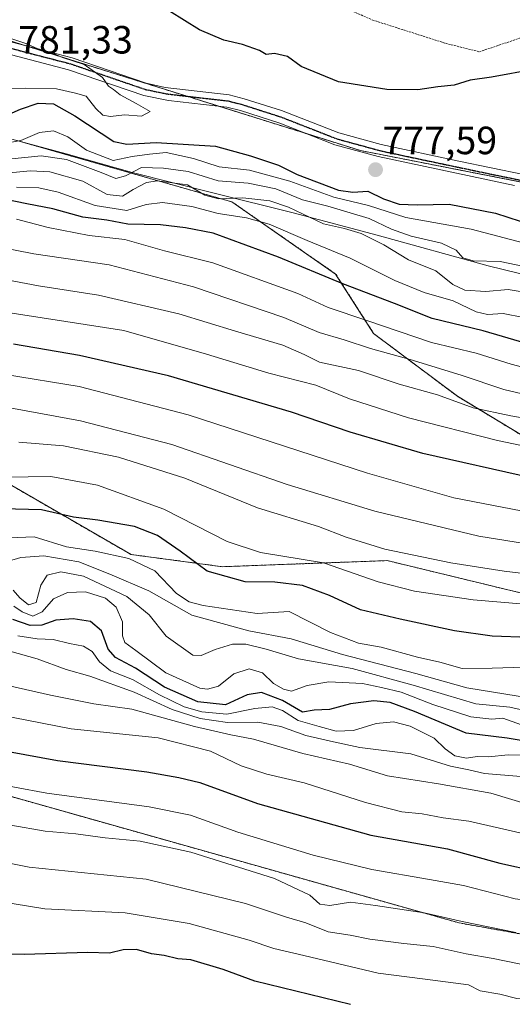
# Model space of a CAD drawing. Units: metres. Extents: x 590090 to 593521, y 4752156 to 4754516.
# Drawn here: x 590877 to 591002, y 4754059 to 4754310 of the extents above; entities that cross this region are included whole.
import ezdxf
from ezdxf.enums import TextEntityAlignment as Align

# ---------------------------------------------------------------- set-up
doc = ezdxf.new("R2010")
doc.units = ezdxf.units.M
doc.header["$MEASUREMENT"] = 0
for name, pattern in [('TRAZO_Y_PUNTO', [1, 0.5, -0.25, 0, -0.25]), ('TRAZOS', [0.75, 0.5, -0.25]), ('TRAZOS2', [0.375, 0.25, -0.125])]:
    doc.linetypes.add(name, pattern=pattern)
for name, color, linetype, lineweight in [('Alambrada', 19, 'TRAZOS', 0), ('Arbolado forestal', 92, 'TRAZOS', 0), ('Arbolado forestal CxS', 92, 'Continuous', 0), ('Carátula', 7, 'Continuous', 5), ('Comarca', 2, 'Continuous', 13), ('Comarca CxS', 133, 'Continuous', 0), ('Curva de nivel maestra', 36, 'Continuous', 30), ('Curva de nivel normal', 36, 'Continuous', 0), ('Entidad de ámbito territorial', 19, 'Continuous', 0), ('Entidad de ámbito territorial CxS', 92, 'Continuous', 0), ('Municipio', 9, 'Continuous', 13), ('Municipio CxS', 142, 'Continuous', 0), ('Pastizal CxS', 92, 'Continuous', 0), ('Pista no pavimentada', 254, 'Continuous', 13), ('Pista no pavimentada Cxs', 254, 'Continuous', 0), ('Pista pavimentada eje', 135, 'TRAZO_Y_PUNTO', 0), ('Punto de cota en terreno', 7, 'Continuous', 0), ('Ruta', 19, 'TRAZOS2', 30), ('Rótulo de punto de cota en terreno', 19, 'Continuous', 0)]:
    doc.layers.add(name, color=color, linetype=linetype, lineweight=lineweight)
doc.styles.add('Arial', font='txt', dxfattribs={"height": 0.2})

# ---------------------------------------------------------------- blocks, each defined once
blk = doc.blocks.new('*U154')
at = {"layer": 'Arbolado forestal CxS', "color": 92, "linetype": 'Continuous', "lineweight": 0}
blk.add_polyline3d([(590499.54, 4754265.2, 713.01), (590564.75, 4754263.69, 713.72), (590581.57, 4754258.6, 709.77), (590594.99, 4754236.37, 697.01), (590595.94, 4754234.81, 696.01), (590596.5, 4754226.74, 692.01), (590698.78, 4754192.93, 677.68), (590743.03, 4754174.84, 671.94), (590762.59, 4754158.08, 662.14), (590780.75, 4754163.67, 665.55), (590797.51, 4754160.87, 666.03), (590814.27, 4754123.16, 646.87), (590825.45, 4754117.57, 644.16), (590839.43, 4754122.95, 647), (590843.61, 4754124.56, 647.88), (590867.76, 4754114.04, 643.74), (590988.89, 4754079.86, 639.23), (591082.48, 4754063.09, 638.83), (591103.44, 4754047.73, 629.9)], dxfattribs=at)
blk = doc.blocks.new('*U156')
at = {"layer": 'Pastizal CxS', "color": 92, "linetype": 'Continuous', "lineweight": 0}
for points in [[(591103.44, 4754047.73, 629.9), (591082.48, 4754063.09, 638.83), (590988.89, 4754079.86, 639.23), (590867.76, 4754114.04, 643.74), (590843.61, 4754124.56, 647.88), (590839.43, 4754122.95, 647), (590825.45, 4754117.57, 644.16), (590814.27, 4754123.16, 646.87), (590797.51, 4754160.87, 666.03), (590780.75, 4754163.67, 665.55), (590762.59, 4754158.08, 662.14), (590743.03, 4754174.84, 671.94), (590698.78, 4754192.93, 677.68), (590596.5, 4754226.74, 692.01), (590595.94, 4754234.81, 696.01), (590594.99, 4754236.37, 697.01), (590581.57, 4754258.6, 709.77), (590564.75, 4754263.69, 713.72), (590499.54, 4754265.2, 713.01)], [(590484.36, 4754297.67, 749.63), (590520.29, 4754341.74, 764.87), (590515.17, 4754365.99, 769.89), (590550.77, 4754383.28, 768.21), (590566.6, 4754367.55, 769.87), (590609.78, 4754345.08, 770.06), (590686.89, 4754338.39, 771.57), (590688.23, 4754338.14, 771.71), (590690.22, 4754338.01, 771.92), (590707.73, 4754330.53, 772.98), (590773.44, 4754332.55, 776.05), (590805.35, 4754324.87, 777.39), (590809.7, 4754323.83, 777.36), (590809.7, 4754323.83, 777.36), (590819.29, 4754321.52, 777.81), (590861.92, 4754308.17, 779.6), (590963.8, 4754276.27, 777.57), (591068.33, 4754255.75, 782.72), (591205.39, 4754226.88, 772.5), (591221.32, 4754233.88, 770.86), (591275.24, 4754217.1, 765.39), (591303.18, 4754191.96, 762.98), (591338.1, 4754183.58, 760.79), (591353.12, 4754179.7, 759.29)], [(590832.91, 4754215.51, 710.31), (590905.46, 4754173.56, 695.62), (590928.73, 4754170.46, 701.42), (590970.6, 4754172.01, 708.12), (591017.67, 4754160.6, 705.11), (591052.06, 4754152.01, 703.53), (591064.83, 4754145.14, 699.83), (591082.16, 4754125.59, 687.54), (591104.45, 4754120.07, 684.56), (591122.97, 4754109.43, 679.18), (591135.77, 4754098.74, 671.07), (591161.26, 4754091.34, 663.93), (591200.04, 4754089.15, 668.58), (591215.2, 4754084.03, 668.67), (591240.79, 4754079.35, 671), (591260.65, 4754061.73, 661.95), (591287.46, 4754047.99, 654.19)], [(591176.01, 4754184.69, 742.36), (591157.51, 4754181.84, 734.8), (591138.87, 4754183.17, 732.57), (591123.82, 4754193.85, 738.25), (591081.9, 4754200.99, 738.97), (591075.63, 4754198.48, 735.93), (591062.31, 4754197.82, 733.95), (591051.66, 4754201.14, 735.21), (591039.68, 4754200.48, 733.96), (591033.02, 4754196.48, 730.8), (591023.04, 4754193.82, 727.31), (591010.39, 4754200.48, 729.99), (590988.42, 4754213.79, 735.74), (590967.12, 4754229.77, 743), (590957.47, 4754244.88, 750.53), (590931.12, 4754263.21, 758.72), (590876.07, 4754278.94, 769.88)]]:
    blk.add_polyline3d(points, dxfattribs=at)
blk = doc.blocks.new('*U157')
at = {"layer": 'Arbolado forestal CxS', "color": 92, "linetype": 'Continuous', "lineweight": 0}
blk.add_polyline3d([(591205.39, 4754226.88, 772.5), (591068.33, 4754255.75, 782.72), (590963.8, 4754276.27, 777.57), (590861.92, 4754308.17, 779.6)], dxfattribs=at)
blk = doc.blocks.new('*U176')
at = {"layer": 'Curva de nivel normal', "color": 36, "linetype": 'Continuous', "lineweight": 0}
blk.add_polyline3d([(591011.5, 4754245.5, 765), (590999.28, 4754248.1, 765), (590992.41, 4754248.23, 765), (590989.84, 4754248.99, 765), (590988.07, 4754250.94, 765), (590984.4, 4754252.77, 765), (590976.63, 4754254.53, 765), (590971.63, 4754256.32, 765), (590966, 4754258.98, 765), (590955.46, 4754262.12, 765), (590949.08, 4754263.75, 765), (590942.24, 4754266.52, 765), (590935.25, 4754267.98, 765), (590927.6, 4754268.58, 765), (590919.96, 4754270.96, 765), (590913.67, 4754271.84, 765), (590908.14, 4754271.98, 765), (590904.01, 4754269.82, 765), (590901.6, 4754269.14, 765), (590897.84, 4754270.73, 765), (590889.02, 4754273.98, 765), (590882.65, 4754274.95, 765), (590874.3, 4754274.11, 765)], dxfattribs=at)
blk = doc.blocks.new('*U182')
at = {"layer": 'Curva de nivel normal', "color": 36, "linetype": 'Continuous', "lineweight": 0}
blk.add_polyline3d([(591008.48, 4754239.73, 760), (591001.34, 4754240.94, 760), (590995.63, 4754240.46, 760), (590990.3, 4754240.75, 760), (590987.3, 4754242.2, 760), (590982.96, 4754245.72, 760), (590975.98, 4754248.5, 760), (590969.69, 4754252.29, 760), (590964, 4754255.2, 760), (590959.72, 4754256.43, 760), (590954.37, 4754257.68, 760), (590945.51, 4754261.86, 760), (590940.7, 4754263.5, 760), (590933.92, 4754264.24, 760), (590927.66, 4754263.98, 760), (590924.18, 4754264.96, 760), (590919.8, 4754267.55, 760), (590912.18, 4754268.6, 760), (590909.35, 4754268.17, 760), (590905.96, 4754266.34, 760), (590903.3, 4754264.71, 760), (590899.35, 4754265.14, 760), (590893.18, 4754268.48, 760), (590884.83, 4754270.9, 760), (590879.89, 4754271.11, 760), (590873.64, 4754270.49, 760)], dxfattribs=at)
blk = doc.blocks.new('*U193')
at = {"layer": 'Curva de nivel normal', "color": 36, "linetype": 'Continuous', "lineweight": 0}
blk.add_polyline3d([(591005.5, 4754160.96, 705), (590992.43, 4754162.01, 705), (590977.5, 4754164.24, 705), (590968.24, 4754166.62, 705), (590954.39, 4754171.41, 705), (590938.38, 4754174.1, 705), (590929.86, 4754176.89, 705), (590913.77, 4754185.09, 705), (590896.96, 4754191.19, 705), (590885.05, 4754193.37, 705), (590873.53, 4754193.25, 705)], dxfattribs=at)
blk = doc.blocks.new('*U195')
at = {"layer": 'Curva de nivel maestra', "color": 36, "linetype": 'Continuous', "lineweight": 30}
blk.add_polyline3d([(591006.63, 4754152.43, 700), (590997.26, 4754152.8, 700), (590987.65, 4754154.14, 700), (590973.88, 4754157.12, 700), (590963.81, 4754159.48, 700), (590955.88, 4754163.12, 700), (590949.02, 4754165.68, 700), (590942.01, 4754166.5, 700), (590934.47, 4754166.63, 700), (590924.83, 4754169.32, 700), (590917.93, 4754174.42, 700), (590912.21, 4754178.4, 700), (590906.36, 4754180.67, 700), (590897.04, 4754182.25, 700), (590890.82, 4754183.06, 700), (590882.66, 4754184.9, 700), (590872.76, 4754185.16, 700)], dxfattribs=at)
blk = doc.blocks.new('*U197')
at = {"layer": 'Curva de nivel maestra', "color": 36, "linetype": 'Continuous', "lineweight": 30}
blk.add_polyline3d([(591007.48, 4754192.96, 725), (590979.62, 4754199.21, 725), (590961.13, 4754204.68, 725), (590946.22, 4754209.78, 725), (590914.95, 4754219.01, 725), (590892.36, 4754224.16, 725), (590875.54, 4754227.02, 725)], dxfattribs=at)
blk = doc.blocks.new('5PATER')
at = {"layer": 'Carátula', "linetype": 'Continuous', "lineweight": 5}
h = blk.add_hatch(color=250, dxfattribs=at)
edge = h.paths.add_edge_path()
edge.add_ellipse((0, 0.01), major_axis=(-1.33, -1.34), ratio=0.999422, start_angle=0, end_angle=360)
blk = doc.blocks.new('*U210')
at = {"layer": 'Alambrada', "color": 19, "linetype": 'TRAZOS', "lineweight": 0}
blk.add_polyline3d([(590929.53, 4754481.41, 748.98), (590926.5, 4754475.86, 748.54), (590921.82, 4754464.99, 750.78), (590918.14, 4754457.86, 755.9), (590912.98, 4754447.63, 754.88), (590910.89, 4754441.3, 750.93), (590909.42, 4754432.18, 748.14), (590908.46, 4754424.18, 759.48), (590922.69, 4754422.35, 759.27), (590930.21, 4754421.87, 752.11), (590941.5, 4754420.02, 755.19), (590956.89, 4754417.14, 753.9), (590957.42, 4754417.47, 753.72), (590959.78, 4754410.58, 754.04), (590961.89, 4754401.46, 755.89), (590963.78, 4754393.63, 756.51), (590968.53, 4754370.34, 763.13), (590973.66, 4754356.5, 766.34), (590975.78, 4754349.86, 765.85), (590978.94, 4754343.07, 766.32), (590983.53, 4754339.38, 762.75), (590989.01, 4754334.18, 776.1), (590991.66, 4754329.94, 778.91), (590988.85, 4754328.1, 780.48), (590981.17, 4754328.18, 774.16), (590971.66, 4754330.42, 778.27), (590961.37, 4754334.18, 776.21), (590950.33, 4754337.86, 779.19), (590939.82, 4754340.82, 770.78), (590945.94, 4754354.83, 774.78), (590926.3, 4754360.82, 776.53), (590913.14, 4754364.03, 778.5), (590908.3, 4754365.39, 777.44), (590896.18, 4754346.98, 783.71), (590891.73, 4754339.47, 785.88), (590905.78, 4754333.71, 781.08), (590913.14, 4754330.82, 782.97), (590933.42, 4754324.59, 782.36), (590947.42, 4754317.94, 781.85), (590966.89, 4754309.46, 775.29), (590985.42, 4754303.55, 781.64), (590994.01, 4754301.39, 783.06), (591004.69, 4754304.99, 783.41), (591022.89, 4754313.15, 780.22), (591032.17, 4754318.1, 780.27), (591050.57, 4754327.79, 776.89), (591062.14, 4754333.55, 773.53), (591072.17, 4754337.95, 769.99), (591074.17, 4754337.71, 767), (591079.5, 4754335.94, 772.93), (591086.05, 4754334.59, 767.88), (591088.78, 4754335.14, 766.94), (591093.49, 4754338.1, 768.59), (591101.46, 4754344.34, 769.18), (591106.21, 4754348.67, 770.03), (591110.37, 4754353.46, 770.07), (591115.53, 4754359.85, 765.7), (591124.89, 4754373.54, 772.07), (591130.97, 4754386.1, 771.69), (591115.98, 4754391.14, 769.18), (591070.53, 4754404.09, 767.77), (591001.62, 4754424.99, 763.49), (590979.26, 4754429.95, 758.77), (590974.7, 4754430.98, 759.51), (590970.3, 4754433.7, 757.89), (590966.1, 4754439.71, 755.04), (590962.1, 4754446.58, 754.29), (590958.17, 4754456.34, 754.66), (590964.21, 4754481.86, 747.46), (590964.21, 4754481.87, 747.46)], dxfattribs=at)
blk.add_polyline3d([(590929.53, 4754481.41, 748.98), (590926.5, 4754475.86, 748.54), (590921.82, 4754464.99, 750.78), (590918.14, 4754457.86, 755.9), (590912.98, 4754447.63, 754.88), (590910.89, 4754441.3, 750.93), (590909.42, 4754432.18, 748.14), (590908.46, 4754424.18, 759.48), (590922.69, 4754422.35, 759.27), (590930.21, 4754421.87, 752.11), (590941.5, 4754420.02, 755.19), (590956.89, 4754417.14, 753.9), (590957.42, 4754417.47, 753.72), (590959.78, 4754410.58, 754.04), (590961.89, 4754401.46, 755.89), (590963.78, 4754393.63, 756.51), (590968.53, 4754370.34, 763.13), (590973.66, 4754356.5, 766.34), (590975.78, 4754349.86, 765.85), (590978.94, 4754343.07, 766.32), (590983.53, 4754339.38, 762.75), (590989.01, 4754334.18, 776.1), (590991.66, 4754329.94, 778.91), (590988.85, 4754328.1, 780.48), (590981.17, 4754328.18, 774.16), (590971.66, 4754330.42, 778.27), (590961.37, 4754334.18, 776.21), (590950.33, 4754337.86, 779.19), (590939.82, 4754340.82, 770.78), (590945.94, 4754354.83, 774.78), (590926.3, 4754360.82, 776.53), (590913.14, 4754364.03, 778.5), (590908.3, 4754365.39, 777.44), (590896.18, 4754346.98, 783.71), (590891.73, 4754339.47, 785.88), (590905.78, 4754333.71, 781.08), (590913.14, 4754330.82, 782.97), (590933.42, 4754324.59, 782.36), (590947.42, 4754317.94, 781.85), (590966.89, 4754309.46, 775.29), (590985.42, 4754303.55, 781.64), (590994.01, 4754301.39, 783.06), (591004.69, 4754304.99, 783.41), (591022.89, 4754313.15, 780.22), (591032.17, 4754318.1, 780.27), (591050.57, 4754327.79, 776.89), (591062.14, 4754333.55, 773.53), (591072.17, 4754337.95, 769.99), (591074.17, 4754337.71, 767), (591079.5, 4754335.94, 772.93), (591086.05, 4754334.59, 767.88), (591088.78, 4754335.14, 766.94), (591093.49, 4754338.1, 768.59), (591101.46, 4754344.34, 769.18), (591106.21, 4754348.67, 770.03), (591110.37, 4754353.46, 770.07), (591115.53, 4754359.85, 765.7), (591124.89, 4754373.54, 772.07), (591130.97, 4754386.1, 771.69), (591115.98, 4754391.14, 769.18), (591070.53, 4754404.09, 767.77), (591001.62, 4754424.99, 763.49), (590979.26, 4754429.95, 758.77), (590974.7, 4754430.98, 759.51), (590970.3, 4754433.7, 757.89), (590966.1, 4754439.71, 755.04), (590962.1, 4754446.58, 754.29), (590958.17, 4754456.34, 754.66), (590964.21, 4754481.86, 747.46), (590964.21, 4754481.87, 747.46)], dxfattribs=at)

msp = doc.modelspace()

# ---------------------------------------------------------------- linework, layer by layer
at = {"layer": 'Arbolado forestal', "color": 92, "linetype": 'TRAZOS', "lineweight": 0}
for points in [[(591338.1, 4754183.58, 760.79), (591323.39, 4754187.11, 761.83), (591303.18, 4754191.96, 762.98), (591300.93, 4754193.98, 763.15), (591275.24, 4754217.1, 765.39), (591224.65, 4754232.84, 770.3), (591221.32, 4754233.88, 770.86), (591219.8, 4754233.21, 771), (591217.4, 4754232.16, 771.2), (591205.39, 4754226.88, 772.5), (591196.33, 4754228.79, 774.19), (591193.45, 4754229.4, 774.55), (591188.18, 4754230.51, 775.43), (591183.44, 4754231.51, 776.15), (591173.5, 4754233.6, 777.45), (591163.57, 4754235.69, 779.09), (591068.33, 4754255.76, 782.72), (591014.99, 4754266.23, 778.97), (590963.79, 4754276.27, 777.57), (590950.3, 4754280.5, 777.82), (590927.66, 4754287.59, 778.17), (590919.66, 4754290.09, 778.82), (590878.43, 4754303, 779.84), (590861.92, 4754308.17, 779.6)], [(591176.01, 4754184.69, 742.36), (591157.51, 4754181.84, 734.8), (591138.87, 4754183.17, 732.57), (591123.82, 4754193.85, 738.25), (591081.9, 4754200.99, 738.97), (591075.63, 4754198.48, 735.93), (591062.31, 4754197.82, 733.95), (591051.66, 4754201.14, 735.21), (591039.68, 4754200.48, 733.96), (591033.02, 4754196.49, 730.8), (591023.04, 4754193.82, 727.31), (591010.39, 4754200.48, 729.99), (590988.42, 4754213.79, 735.74), (590967.12, 4754229.77, 743), (590957.47, 4754244.88, 750.53), (590931.12, 4754263.22, 758.72), (590876.07, 4754278.94, 769.88)], [(590499.54, 4754265.2, 713.01), (590564.75, 4754263.69, 713.72), (590581.57, 4754258.6, 709.77), (590594.99, 4754236.37, 697.01), (590595.94, 4754234.81, 696.01), (590596.5, 4754226.75, 692.01), (590698.78, 4754192.93, 677.68), (590743.03, 4754174.84, 671.94), (590762.58, 4754158.08, 662.14), (590780.74, 4754163.67, 665.55), (590797.51, 4754160.87, 666.03), (590814.27, 4754123.16, 646.87), (590825.45, 4754117.57, 644.16), (590839.43, 4754122.95, 647), (590843.61, 4754124.56, 647.88), (590867.76, 4754114.04, 643.75), (590988.89, 4754079.86, 639.24), (591082.48, 4754063.09, 638.83), (591103.44, 4754047.73, 629.9)], [(590832.91, 4754215.51, 710.31), (590905.46, 4754173.56, 695.62), (590928.73, 4754170.46, 701.42), (590970.6, 4754172.01, 708.12), (591017.67, 4754160.6, 705.11), (591052.06, 4754152.01, 703.53), (591064.83, 4754145.14, 699.83), (591082.16, 4754125.59, 687.54), (591104.45, 4754120.07, 684.56), (591122.97, 4754109.43, 679.18), (591135.77, 4754098.74, 671.07), (591161.25, 4754091.34, 663.93), (591200.04, 4754089.15, 668.58), (591215.2, 4754084.03, 668.67), (591240.79, 4754079.35, 671), (591260.64, 4754061.73, 661.95), (591287.46, 4754047.99, 654.19)]]:
    msp.add_polyline3d(points, dxfattribs=at)
at = {"layer": 'Arbolado forestal CxS', "color": 92, "linetype": 'Continuous', "lineweight": 0}
for points in [[(590876.07, 4754278.94, 769.88), (590931.12, 4754263.21, 758.72), (590957.47, 4754244.88, 750.53), (590967.12, 4754229.77, 743), (590988.42, 4754213.79, 735.74), (591010.39, 4754200.48, 729.99), (591023.04, 4754193.82, 727.31), (591033.02, 4754196.48, 730.8), (591039.68, 4754200.48, 733.96), (591051.66, 4754201.14, 735.21), (591062.31, 4754197.82, 733.95), (591075.63, 4754198.48, 735.93), (591081.9, 4754200.99, 738.97), (591123.82, 4754193.85, 738.25), (591138.87, 4754183.17, 732.57), (591157.51, 4754181.84, 734.8), (591176.01, 4754184.69, 742.36)], [(591287.46, 4754047.99, 654.19), (591260.65, 4754061.73, 661.95), (591240.79, 4754079.35, 671), (591215.2, 4754084.03, 668.67), (591200.04, 4754089.15, 668.58), (591161.26, 4754091.34, 663.93), (591135.77, 4754098.74, 671.07), (591122.97, 4754109.43, 679.18), (591104.45, 4754120.07, 684.56), (591082.16, 4754125.59, 687.54), (591064.83, 4754145.14, 699.83), (591052.06, 4754152.01, 703.53), (591017.67, 4754160.6, 705.11), (590970.6, 4754172.01, 708.12), (590928.73, 4754170.46, 701.42), (590905.46, 4754173.56, 695.62), (590832.91, 4754215.51, 710.31)]]:
    msp.add_polyline3d(points, dxfattribs=at)
at = {"layer": 'Comarca', "color": 2, "linetype": 'Continuous', "lineweight": 13}
msp.add_polyline3d([(590850.25, 4754285.89, 766.1), (590888.97, 4754275.47, 766), (590905.77, 4754270.71, 763.99), (590926.58, 4754265.41, 761.4), (590946.68, 4754260.45, 759.41), (590968, 4754254.79, 761.18), (590996.24, 4754246.98, 763.87), (591016.34, 4754242.08, 762.68), (591043.82, 4754234.91, 763.42), (591064.22, 4754229.96, 762.82), (591083.41, 4754224.6, 762.62), (591103.3, 4754219.6, 761.17), (591122.49, 4754214.44, 761.74), (591131.56, 4754212.1, 761.04), (591142.69, 4754209.23, 760.64), (591165.18, 4754203.27, 760.65)], dxfattribs=at)
msp.add_polyline3d([(590850.25, 4754285.89, 766.1), (590888.97, 4754275.47, 766), (590905.77, 4754270.71, 763.99), (590926.58, 4754265.41, 761.4), (590946.68, 4754260.45, 759.41), (590968, 4754254.79, 761.18), (590996.24, 4754246.98, 763.87), (591016.34, 4754242.08, 762.68), (591043.82, 4754234.91, 763.42), (591064.22, 4754229.96, 762.82), (591083.41, 4754224.6, 762.62), (591103.3, 4754219.6, 761.17), (591122.49, 4754214.44, 761.74), (591131.56, 4754212.1, 761.04), (591142.69, 4754209.23, 760.64), (591165.18, 4754203.27, 760.65)], dxfattribs=at)
at = {"layer": 'Comarca CxS', "color": 133, "linetype": 'Continuous', "lineweight": 0}
for points in [[(591165.18, 4754203.27, 760.65), (591142.69, 4754209.23, 760.64), (591131.56, 4754212.1, 761.04), (591122.49, 4754214.44, 761.74), (591103.3, 4754219.6, 761.17), (591083.41, 4754224.6, 762.62), (591064.22, 4754229.96, 762.82), (591043.82, 4754234.91, 763.42), (591016.34, 4754242.08, 762.68), (590996.24, 4754246.98, 763.87), (590968, 4754254.79, 761.18), (590946.68, 4754260.45, 759.41), (590926.58, 4754265.41, 761.4), (590905.77, 4754270.71, 763.99), (590888.97, 4754275.47, 766), (590850.25, 4754285.89, 766.1)], [(590850.25, 4754285.89, 766.1), (590888.97, 4754275.47, 766), (590905.77, 4754270.71, 763.99), (590926.58, 4754265.41, 761.4), (590946.68, 4754260.45, 759.41), (590968, 4754254.79, 761.18), (590996.24, 4754246.98, 763.87), (591016.34, 4754242.08, 762.68), (591043.82, 4754234.91, 763.42), (591064.22, 4754229.96, 762.82), (591083.41, 4754224.6, 762.62), (591103.3, 4754219.6, 761.17), (591122.49, 4754214.44, 761.74), (591131.56, 4754212.1, 761.04), (591142.69, 4754209.23, 760.64), (591165.18, 4754203.27, 760.65)], [(591165.18, 4754203.27, 760.65), (591142.69, 4754209.23, 760.64), (591131.56, 4754212.1, 761.04), (591122.49, 4754214.44, 761.74), (591103.3, 4754219.6, 761.17), (591083.41, 4754224.6, 762.62), (591064.22, 4754229.96, 762.82), (591043.82, 4754234.91, 763.42), (591016.34, 4754242.07, 762.68), (590996.24, 4754246.98, 763.87), (590968, 4754254.79, 761.18), (590946.68, 4754260.45, 759.41), (590926.58, 4754265.41, 761.4), (590905.77, 4754270.71, 763.99), (590888.97, 4754275.47, 766), (590850.25, 4754285.89, 766.1)], [(590850.25, 4754285.89, 766.1), (590888.97, 4754275.47, 766), (590905.77, 4754270.71, 763.99), (590926.58, 4754265.41, 761.4), (590946.68, 4754260.45, 759.41), (590968, 4754254.79, 761.18), (590996.24, 4754246.98, 763.87), (591016.34, 4754242.07, 762.68), (591043.82, 4754234.91, 763.42), (591064.22, 4754229.96, 762.82), (591083.41, 4754224.6, 762.62), (591103.3, 4754219.6, 761.17), (591122.49, 4754214.44, 761.74), (591131.56, 4754212.1, 761.04), (591142.69, 4754209.23, 760.64), (591165.18, 4754203.27, 760.65)]]:
    msp.add_polyline3d(points, dxfattribs=at)
at = {"layer": 'Curva de nivel maestra', "color": 36, "linetype": 'Continuous', "lineweight": 30}
for points in [[(591008.2, 4754296.96, 775), (590997.1, 4754294.98, 775), (590991.63, 4754294.18, 775), (590987.63, 4754292.92, 775), (590983.48, 4754292.51, 775), (590978.38, 4754291.76, 775), (590970.48, 4754291.81, 775), (590958.23, 4754293.79, 775), (590948.71, 4754297.68, 775), (590945.27, 4754300.22, 775), (590941.96, 4754300.94, 775), (590939.8, 4754300.74, 775), (590938.09, 4754301.75, 775), (590933.77, 4754303.28, 775), (590929.02, 4754304.35, 775), (590922.83, 4754306.98, 775), (590915.2, 4754311.69, 775)], [(590868.49, 4754282.91, 775), (590877.4, 4754286.81, 775), (590881.86, 4754288.34, 775), (590885.74, 4754288.16, 775), (590891.21, 4754285.14, 775), (590901.11, 4754278.57, 775), (590904.38, 4754277.91, 775), (590911.85, 4754278.35, 775), (590926.89, 4754277.43, 775), (590935.84, 4754274.9, 775), (590942.96, 4754272.58, 775), (590947.68, 4754270.21, 775), (590958.21, 4754266.21, 775), (590961.84, 4754265.72, 775), (590965.63, 4754265.92, 775), (590969.64, 4754263.97, 775), (590973.63, 4754262.66, 775), (590978.22, 4754262.5, 775), (590986.32, 4754262.68, 775), (590998.14, 4754260.37, 775), (591010.68, 4754256.26, 775)], [(591006.21, 4754227.1, 750), (590994.96, 4754230.45, 750), (590981.99, 4754233.61, 750), (590972.47, 4754237.4, 750), (590959.3, 4754242.41, 750), (590942.98, 4754249.18, 750), (590926.34, 4754255.28, 750), (590919.31, 4754256.65, 750), (590912.96, 4754257.35, 750), (590904.63, 4754257.58, 750), (590899.3, 4754258.57, 750), (590893.21, 4754259.34, 750), (590885.62, 4754261.5, 750), (590878.93, 4754262.75, 750), (590871.12, 4754264.3, 750)], [(591018.44, 4754123.94, 675), (591001.1, 4754126.87, 675), (590990.63, 4754128.17, 675), (590977.56, 4754133.65, 675), (590971.36, 4754135.91, 675), (590967.14, 4754136.31, 675), (590961.25, 4754135.61, 675), (590955.87, 4754134.15, 675), (590951.98, 4754134, 675), (590949.02, 4754133.48, 675), (590943.92, 4754136.4, 675), (590938.66, 4754138.5, 675), (590934.99, 4754137.87, 675), (590929.5, 4754135.34, 675), (590922.44, 4754136.11, 675), (590913.95, 4754139.85, 675), (590906.63, 4754144.64, 675), (590901.51, 4754147.33, 675), (590899.66, 4754149.48, 675), (590897.93, 4754154.12, 675), (590895.19, 4754156.51, 675), (590890.71, 4754157.24, 675), (590886.37, 4754156.86, 675), (590882.74, 4754155.56, 675), (590879.84, 4754155.5, 675), (590875.4, 4754157, 675)], [(590865.02, 4754125.16, 650), (590886.8, 4754121.14, 650), (590909.45, 4754118.3, 650), (590917.58, 4754116.82, 650), (590922.98, 4754115.6, 650), (590937.63, 4754110.27, 650), (590966.44, 4754102.19, 650), (590985.88, 4754098.74, 650), (590999.22, 4754095.07, 650), (591008.42, 4754093.06, 650), (591013.68, 4754092.87, 650), (591024.53, 4754091.68, 650), (591040.44, 4754088, 650), (591055.17, 4754085.23, 650), (591067.04, 4754084.05, 650), (591075.6, 4754082.84, 650), (591085.88, 4754081.04, 650), (591111.03, 4754077.85, 650), (591121.85, 4754076.25, 650), (591130.4, 4754075.12, 650), (591135, 4754074.66, 650), (591142.95, 4754073.26, 650), (591156.4, 4754072, 650), (591168.18, 4754071.33, 650)], [(590961.23, 4754059.16, 625), (590936.94, 4754065.04, 625), (590928.84, 4754068.06, 625), (590920.63, 4754070.52, 625), (590917.36, 4754070.74, 625), (590913.84, 4754071.57, 625), (590910.64, 4754072.02, 625), (590906.82, 4754073.12, 625), (590903.46, 4754073.05, 625), (590899.96, 4754072.16, 625), (590894.46, 4754072.36, 625), (590878.29, 4754071.87, 625), (590866.13, 4754072.09, 625)]]:
    msp.add_polyline3d(points, dxfattribs=at)
at = {"layer": 'Curva de nivel normal', "color": 36, "linetype": 'Continuous', "lineweight": 0}
for points in [[(590900.26, 4754284.96, 780), (590903.83, 4754285.33, 780), (590908.1, 4754284.99, 780), (590910.29, 4754286.23, 780), (590906.8, 4754288.28, 780), (590902.66, 4754290.48, 780), (590900.97, 4754291.81, 780), (590899.69, 4754292.69, 780), (590898.19, 4754294.82, 780), (590893.56, 4754298.16, 780), (590888, 4754299.96, 780), (590885.14, 4754301.2, 780), (590881.56, 4754302.19, 780), (590878.7, 4754303.49, 780), (590875.16, 4754304.66, 780)], [(590873.3, 4754292.03, 780), (590878.6, 4754292.16, 780), (590886.51, 4754292, 780), (590891.34, 4754290.87, 780), (590894.09, 4754290.08, 780), (590896.49, 4754286.96, 780), (590898.28, 4754285.26, 780), (590900.26, 4754284.96, 780)], [(590871.3, 4754277.74, 770), (590877.43, 4754278.85, 770), (590882.18, 4754280.89, 770), (590885.71, 4754281.32, 770), (590889.4, 4754279.75, 770), (590894.16, 4754276.37, 770), (590900.94, 4754273.74, 770), (590905.76, 4754274.73, 770), (590910.16, 4754275.38, 770), (590914.43, 4754275.76, 770), (590921.3, 4754274.27, 770), (590927.86, 4754272.12, 770), (590935.56, 4754271.3, 770), (590945.86, 4754268.51, 770), (590957.01, 4754264.45, 770), (590965.83, 4754262.3, 770), (590975.35, 4754259.29, 770), (590991.96, 4754256.33, 770), (591010.3, 4754251.46, 770)], [(591005.26, 4754233.83, 755), (591000.03, 4754234.86, 755), (590996.11, 4754234.57, 755), (590993.18, 4754235.31, 755), (590987.39, 4754238.1, 755), (590979.98, 4754240.16, 755), (590972.48, 4754243.23, 755), (590961.13, 4754248.95, 755), (590950.24, 4754253.4, 755), (590940.59, 4754257.53, 755), (590934.85, 4754259.15, 755), (590927.64, 4754260.25, 755), (590920.92, 4754262.07, 755), (590913.48, 4754263.04, 755), (590909.32, 4754262.55, 755), (590904.39, 4754261.06, 755), (590896.34, 4754262.28, 755), (590886.91, 4754265.73, 755), (590882, 4754266.82, 755), (590876.34, 4754266.94, 755)], [(591013.9, 4754218.85, 745), (591002.05, 4754221.98, 745), (590993.23, 4754224.73, 745), (590981.88, 4754227.46, 745), (590965.36, 4754233.09, 745), (590955.56, 4754236.34, 745), (590947.88, 4754239.94, 745), (590926.24, 4754247.72, 745), (590913.94, 4754250.74, 745), (590903.92, 4754253.66, 745), (590894.8, 4754254.64, 745), (590884.38, 4754256.7, 745), (590876.3, 4754258.82, 745)], [(591011.02, 4754212.99, 740), (591000.23, 4754215.52, 740), (590989.36, 4754219.18, 740), (590976.4, 4754223.18, 740), (590966.3, 4754225.96, 740), (590959.63, 4754228.12, 740), (590953.3, 4754229.98, 740), (590944.3, 4754233.83, 740), (590921.3, 4754241.63, 740), (590899.94, 4754247.18, 740), (590880.74, 4754250, 740), (590866.82, 4754252.76, 740)], [(591008.37, 4754207.75, 735), (591001.97, 4754208.79, 735), (590992.4, 4754210.88, 735), (590983.37, 4754214.19, 735), (590973.64, 4754216.84, 735), (590963.3, 4754220.34, 735), (590953.34, 4754222.5, 735), (590949.49, 4754224.46, 735), (590944.06, 4754226.81, 735), (590931.98, 4754230.36, 735), (590917.6, 4754234.72, 735), (590897.18, 4754239.52, 735), (590881.93, 4754241.84, 735), (590869.28, 4754244.24, 735)], [(591012.86, 4754199.59, 730), (590998.58, 4754202.59, 730), (590976.02, 4754208.33, 730), (590961, 4754213.15, 730), (590952.44, 4754216.62, 730), (590940.48, 4754219.68, 730), (590924.66, 4754224.48, 730), (590903.63, 4754230.49, 730), (590868.06, 4754236.02, 730)], [(591007.26, 4754184.19, 720), (590987.48, 4754187.99, 720), (590965.59, 4754194.24, 720), (590920.02, 4754209.07, 720), (590892.31, 4754216.32, 720), (590873.52, 4754219.33, 720)], [(591007.59, 4754175.98, 715), (590993.88, 4754178.26, 715), (590967.45, 4754184.61, 715), (590945.18, 4754191.39, 715), (590915.84, 4754201.56, 715), (590892.64, 4754207.52, 715), (590869.06, 4754211.88, 715)], [(591007.43, 4754168.5, 710), (591000.33, 4754169.29, 710), (590986.72, 4754171.45, 710), (590969.96, 4754174.9, 710), (590960.18, 4754178, 710), (590953.15, 4754180.64, 710), (590937.58, 4754185.4, 710), (590919.15, 4754192.97, 710), (590902.29, 4754198.31, 710), (590888.33, 4754201.18, 710), (590876.91, 4754202.16, 710)], [(591010.61, 4754145.11, 695), (590997.3, 4754144.64, 695), (590989.63, 4754144.54, 695), (590983.96, 4754146.16, 695), (590978.31, 4754147.47, 695), (590969.02, 4754149.97, 695), (590963.32, 4754150.98, 695), (590956.15, 4754153.76, 695), (590945.63, 4754159.06, 695), (590937.49, 4754158.53, 695), (590923.82, 4754160.56, 695), (590920.23, 4754161.54, 695), (590917.04, 4754163.66, 695), (590911.55, 4754169.4, 695), (590904.94, 4754172.58, 695), (590896.3, 4754174.4, 695), (590889.05, 4754175.53, 695), (590880.86, 4754178.08, 695), (590874.53, 4754177.81, 695)], [(591006.97, 4754137, 690), (590990.84, 4754139.66, 690), (590977.83, 4754143.32, 690), (590959.24, 4754148.1, 690), (590946.13, 4754152.1, 690), (590935.44, 4754154.14, 690), (590920.93, 4754158.12, 690), (590910.02, 4754164.35, 690), (590900.09, 4754168.57, 690), (590892.2, 4754171.69, 690), (590883.26, 4754173.18, 690), (590877.42, 4754172.83, 690), (590871.11, 4754170.9, 690)], [(591005.88, 4754133.84, 685), (591001.74, 4754134.76, 685), (590993.12, 4754135.61, 685), (590977.21, 4754140.36, 685), (590961.7, 4754144.54, 685), (590948, 4754147.04, 685), (590939.81, 4754149.47, 685), (590934.64, 4754150.76, 685), (590931.27, 4754150.77, 685), (590926.84, 4754149.38, 685), (590923.26, 4754147.91, 685), (590921.18, 4754147.96, 685), (590914.38, 4754152.8, 685), (590910.05, 4754158.21, 685), (590904.36, 4754162.9, 685), (590893.38, 4754168.07, 685), (590887.63, 4754169.16, 685), (590884.12, 4754168.33, 685), (590882.56, 4754165.78, 685), (590881.34, 4754161.36, 685), (590879.41, 4754160.76, 685), (590877.17, 4754162.5, 685), (590875.52, 4754164.53, 685)], [(591004.74, 4754130.23, 680), (590999.98, 4754131.97, 680), (590997.19, 4754131.71, 680), (590991.81, 4754132.31, 680), (590982.18, 4754135.44, 680), (590974.17, 4754138.52, 680), (590969.13, 4754139.78, 680), (590964.33, 4754140.78, 680), (590955.7, 4754141.15, 680), (590950.21, 4754140.25, 680), (590946.22, 4754138.82, 680), (590944.2, 4754139.33, 680), (590941.64, 4754140.79, 680), (590938.89, 4754143.44, 680), (590935.53, 4754144.51, 680), (590931.63, 4754143.22, 680), (590927.69, 4754140.1, 680), (590924.88, 4754139.29, 680), (590922.93, 4754139.6, 680), (590914.31, 4754143.43, 680), (590906.7, 4754149.14, 680), (590903.87, 4754151.15, 680), (590903.3, 4754152.88, 680), (590903.32, 4754156.46, 680), (590901.7, 4754160.16, 680), (590898.99, 4754162.48, 680), (590893.89, 4754164.04, 680), (590889.31, 4754163.86, 680), (590885.73, 4754162.28, 680), (590882.86, 4754159.01, 680), (590880.46, 4754157.84, 680), (590877.79, 4754158.96, 680), (590875.63, 4754160.45, 680)], [(591005.3, 4754122.52, 670), (591001.3, 4754122.59, 670), (590996.3, 4754122.07, 670), (590993.48, 4754122.18, 670), (590990.72, 4754121.81, 670), (590987.74, 4754122.34, 670), (590985.34, 4754124.13, 670), (590982.56, 4754126.84, 670), (590976.42, 4754129.93, 670), (590972.16, 4754130.98, 670), (590967.75, 4754130.55, 670), (590962.05, 4754128.8, 670), (590957.63, 4754128.64, 670), (590953.3, 4754129.85, 670), (590947.97, 4754131.33, 670), (590943.98, 4754133.93, 670), (590941.3, 4754134.81, 670), (590936.96, 4754134.44, 670), (590929.84, 4754133, 670), (590923.45, 4754133.59, 670), (590918.99, 4754134.81, 670), (590912.73, 4754137.85, 670), (590905.82, 4754141.75, 670), (590900.25, 4754143.98, 670), (590897.43, 4754146.28, 670), (590895.58, 4754148.92, 670), (590893.34, 4754150.24, 670), (590889.8, 4754150.9, 670), (590885.67, 4754151.93, 670), (590881.63, 4754152.09, 670), (590876.7, 4754152.92, 670)], [(591004.56, 4754117.14, 665), (590995.3, 4754117.91, 665), (590991.3, 4754118.81, 665), (590986.63, 4754119.7, 665), (590976.62, 4754122.84, 665), (590963.6, 4754124.49, 665), (590956.96, 4754125.91, 665), (590949.91, 4754127.56, 665), (590943.55, 4754129.85, 665), (590937.73, 4754130.89, 665), (590929.96, 4754130.8, 665), (590923, 4754131.82, 665), (590915.9, 4754134.18, 665), (590906.28, 4754138.59, 665), (590895.02, 4754142.66, 665), (590889, 4754144.33, 665), (590881.56, 4754147.01, 665), (590869.69, 4754150.3, 665)], [(591011.26, 4754108.59, 660), (590996.96, 4754112.84, 660), (590983.63, 4754115.26, 660), (590970.63, 4754117.27, 660), (590960.96, 4754120.27, 660), (590949.1, 4754122.94, 660), (590936.62, 4754126.6, 660), (590930.8, 4754127.68, 660), (590921.63, 4754129.8, 660), (590905.63, 4754134.2, 660), (590895.96, 4754135.62, 660), (590884.96, 4754137.75, 660), (590859.46, 4754143.57, 660)], [(591007.99, 4754101.9, 655), (590991.29, 4754105.77, 655), (590984.82, 4754106.64, 655), (590979.44, 4754107.59, 655), (590974.3, 4754108.12, 655), (590965.02, 4754110.5, 655), (590949.5, 4754115.48, 655), (590939.96, 4754117.68, 655), (590933.48, 4754119.84, 655), (590925.69, 4754123.54, 655), (590912.39, 4754126.98, 655), (590890.27, 4754129.24, 655), (590860.65, 4754134.97, 655)], [(591193.78, 4754058.73, 645), (591161.86, 4754063.56, 645), (591103.38, 4754072.2, 645), (591086.01, 4754073.29, 645), (591061.95, 4754076.14, 645), (591039.65, 4754080.1, 645), (591029.24, 4754082.41, 645), (591025.37, 4754082.84, 645), (591020.11, 4754083.96, 645), (591010.23, 4754085.08, 645), (591003.11, 4754086, 645), (590989.96, 4754089.41, 645), (590981.3, 4754090.89, 645), (590966.63, 4754093.45, 645), (590951.79, 4754097.11, 645), (590932.6, 4754102.98, 645), (590920.56, 4754107.28, 645), (590910.03, 4754109.41, 645), (590884.04, 4754112.86, 645), (590859.32, 4754117.47, 645)], [(591003.29, 4754077.48, 640), (590989.62, 4754080.26, 640), (590979.94, 4754082.44, 640), (590967.64, 4754084.32, 640), (590961.22, 4754085.16, 640), (590955.97, 4754084.32, 640), (590953.48, 4754084.67, 640), (590950.94, 4754086.91, 640), (590941.96, 4754091.19, 640), (590920.63, 4754097.83, 640), (590907.78, 4754100.64, 640), (590898.89, 4754101.49, 640), (590891.44, 4754102.51, 640), (590883.63, 4754103.21, 640), (590874.91, 4754104.74, 640)], [(591075.5, 4754056.93, 635), (591053.5, 4754060.32, 635), (591033.56, 4754064.08, 635), (591026.71, 4754065.1, 635), (591019.53, 4754066.68, 635), (591009.9, 4754068.27, 635), (590997.53, 4754070.8, 635), (590990.63, 4754072.03, 635), (590982.29, 4754073.86, 635), (590974.84, 4754074.63, 635), (590966.2, 4754075.75, 635), (590961.19, 4754076.72, 635), (590955.61, 4754077.59, 635), (590949.87, 4754079.88, 635), (590944.94, 4754081.35, 635), (590934.54, 4754084.85, 635), (590909.27, 4754090.99, 635), (590879.54, 4754094.07, 635), (590870.66, 4754095.83, 635)], [(591019.55, 4754058.89, 630), (591008.93, 4754060.53, 630), (591003.5, 4754060.66, 630), (590999.24, 4754061.75, 630), (590994.2, 4754062.61, 630), (590991.28, 4754064.09, 630), (590979.54, 4754065.7, 630), (590968.32, 4754067.06, 630), (590949.35, 4754071.63, 630), (590941.73, 4754073.38, 630), (590935.52, 4754075.47, 630), (590920.2, 4754079.76, 630), (590903.99, 4754082.47, 630), (590883.56, 4754083.46, 630), (590867.34, 4754086.1, 630)]]:
    msp.add_polyline3d(points, dxfattribs=at)
at = {"layer": 'Entidad de ámbito territorial', "color": 19, "linetype": 'Continuous', "lineweight": 0}
msp.add_polyline3d([(590850.25, 4754285.89, 766.1), (590888.97, 4754275.47, 766), (590905.77, 4754270.71, 763.99), (590926.58, 4754265.41, 761.4), (590946.68, 4754260.45, 759.41), (590968, 4754254.79, 761.18), (590996.24, 4754246.98, 763.87), (591016.34, 4754242.08, 762.68), (591043.82, 4754234.91, 763.42), (591064.22, 4754229.96, 762.82), (591083.41, 4754224.6, 762.62), (591103.3, 4754219.6, 761.17), (591122.49, 4754214.44, 761.74), (591131.56, 4754212.1, 761.04), (591142.69, 4754209.23, 760.64), (591165.18, 4754203.27, 760.65)], dxfattribs=at)
at = {"layer": 'Entidad de ámbito territorial CxS', "color": 92, "linetype": 'Continuous', "lineweight": 0}
msp.add_polyline3d([(591165.18, 4754203.27, 760.65), (591142.69, 4754209.23, 760.64), (591131.56, 4754212.1, 761.04), (591122.49, 4754214.44, 761.74), (591103.3, 4754219.6, 761.17), (591083.41, 4754224.6, 762.62), (591064.22, 4754229.96, 762.82), (591043.82, 4754234.91, 763.42), (591016.34, 4754242.08, 762.68), (590996.24, 4754246.98, 763.87), (590968, 4754254.79, 761.18), (590946.68, 4754260.45, 759.41), (590926.58, 4754265.41, 761.4), (590905.77, 4754270.71, 763.99), (590888.97, 4754275.47, 766), (590850.25, 4754285.89, 766.1)], dxfattribs=at)
msp.add_polyline3d([(591165.18, 4754203.27, 760.65), (591142.69, 4754209.23, 760.64), (591131.56, 4754212.1, 761.04), (591122.49, 4754214.44, 761.74), (591103.3, 4754219.6, 761.17), (591083.41, 4754224.6, 762.62), (591064.22, 4754229.96, 762.82), (591043.82, 4754234.91, 763.42), (591016.34, 4754242.08, 762.68), (590996.24, 4754246.98, 763.87), (590968, 4754254.79, 761.18), (590946.68, 4754260.45, 759.41), (590926.58, 4754265.41, 761.4), (590905.77, 4754270.71, 763.99), (590888.97, 4754275.47, 766), (590850.25, 4754285.89, 766.1)], dxfattribs=at)
at = {"layer": 'Municipio', "color": 9, "linetype": 'Continuous', "lineweight": 13}
msp.add_polyline3d([(590850.25, 4754285.89, 766.1), (590888.97, 4754275.47, 766), (590905.77, 4754270.71, 763.99), (590926.58, 4754265.41, 761.4), (590946.68, 4754260.45, 759.41), (590968, 4754254.79, 761.18), (590996.24, 4754246.98, 763.87), (591016.34, 4754242.08, 762.68), (591043.82, 4754234.91, 763.42), (591064.22, 4754229.96, 762.82), (591083.41, 4754224.6, 762.62), (591103.3, 4754219.6, 761.17), (591122.49, 4754214.44, 761.74), (591131.56, 4754212.1, 761.04), (591142.69, 4754209.23, 760.64), (591165.18, 4754203.27, 760.65)], dxfattribs=at)
msp.add_polyline3d([(590850.25, 4754285.89, 766.1), (590888.97, 4754275.47, 766), (590905.77, 4754270.71, 763.99), (590926.58, 4754265.41, 761.4), (590946.68, 4754260.45, 759.41), (590968, 4754254.79, 761.18), (590996.24, 4754246.98, 763.87), (591016.34, 4754242.08, 762.68), (591043.82, 4754234.91, 763.42), (591064.22, 4754229.96, 762.82), (591083.41, 4754224.6, 762.62), (591103.3, 4754219.6, 761.17), (591122.49, 4754214.44, 761.74), (591131.56, 4754212.1, 761.04), (591142.69, 4754209.23, 760.64), (591165.18, 4754203.27, 760.65)], dxfattribs=at)
at = {"layer": 'Municipio CxS', "color": 142, "linetype": 'Continuous', "lineweight": 0}
for points in [[(590850.25, 4754285.89, 766.1), (590888.97, 4754275.47, 766), (590905.77, 4754270.71, 763.99), (590926.58, 4754265.41, 761.4), (590946.68, 4754260.45, 759.41), (590968, 4754254.79, 761.18), (590996.24, 4754246.98, 763.87), (591016.34, 4754242.08, 762.68), (591043.82, 4754234.91, 763.42), (591064.22, 4754229.96, 762.82), (591083.41, 4754224.6, 762.62), (591103.3, 4754219.6, 761.17), (591122.49, 4754214.44, 761.74), (591131.56, 4754212.1, 761.04), (591142.69, 4754209.23, 760.64), (591165.18, 4754203.27, 760.65)], [(591165.18, 4754203.27, 760.65), (591142.69, 4754209.23, 760.64), (591131.56, 4754212.1, 761.04), (591122.49, 4754214.44, 761.74), (591103.3, 4754219.6, 761.17), (591083.41, 4754224.6, 762.62), (591064.22, 4754229.96, 762.82), (591043.82, 4754234.91, 763.42), (591016.34, 4754242.08, 762.68), (590996.24, 4754246.98, 763.87), (590968, 4754254.79, 761.18), (590946.68, 4754260.45, 759.41), (590926.58, 4754265.41, 761.4), (590905.77, 4754270.71, 763.99), (590888.97, 4754275.47, 766), (590850.25, 4754285.89, 766.1)], [(590850.25, 4754285.89, 766.1), (590888.97, 4754275.47, 766), (590905.77, 4754270.71, 763.99), (590926.58, 4754265.41, 761.4), (590946.68, 4754260.45, 759.41), (590968, 4754254.79, 761.18), (590996.24, 4754246.98, 763.87), (591016.34, 4754242.08, 762.68), (591043.82, 4754234.91, 763.42), (591064.22, 4754229.96, 762.82), (591083.41, 4754224.6, 762.62), (591103.3, 4754219.6, 761.17), (591122.49, 4754214.44, 761.74), (591131.56, 4754212.1, 761.04), (591142.69, 4754209.23, 760.64), (591165.18, 4754203.27, 760.65)], [(591165.18, 4754203.27, 760.65), (591142.69, 4754209.23, 760.64), (591131.56, 4754212.1, 761.04), (591122.49, 4754214.44, 761.74), (591103.3, 4754219.6, 761.17), (591083.41, 4754224.6, 762.62), (591064.22, 4754229.96, 762.82), (591043.82, 4754234.91, 763.42), (591016.34, 4754242.08, 762.68), (590996.24, 4754246.98, 763.87), (590968, 4754254.79, 761.18), (590946.68, 4754260.45, 759.41), (590926.58, 4754265.41, 761.4), (590905.77, 4754270.71, 763.99), (590888.97, 4754275.47, 766), (590850.25, 4754285.89, 766.1)]]:
    msp.add_polyline3d(points, dxfattribs=at)
at = {"layer": 'Pastizal CxS', "color": 92, "linetype": 'Continuous', "lineweight": 0}
for points in [[(591338.1, 4754183.58, 760.79), (591323.39, 4754187.11, 761.83), (591303.18, 4754191.96, 762.98), (591300.93, 4754193.98, 763.15), (591275.24, 4754217.1, 765.39), (591224.65, 4754232.84, 770.3), (591221.32, 4754233.88, 770.86), (591219.8, 4754233.21, 771), (591217.4, 4754232.16, 771.2), (591205.39, 4754226.88, 772.5), (591196.33, 4754228.79, 774.19), (591193.45, 4754229.4, 774.55), (591188.18, 4754230.51, 775.43), (591183.44, 4754231.51, 776.15), (591173.5, 4754233.6, 777.45), (591163.57, 4754235.69, 779.09), (591068.33, 4754255.76, 782.72), (591014.99, 4754266.23, 778.97), (590963.79, 4754276.27, 777.57), (590950.3, 4754280.5, 777.82), (590927.66, 4754287.59, 778.17), (590919.66, 4754290.09, 778.82), (590878.43, 4754303, 779.84), (590861.92, 4754308.17, 779.6)], [(591176.01, 4754184.69, 742.36), (591157.51, 4754181.84, 734.8), (591138.87, 4754183.17, 732.57), (591123.82, 4754193.85, 738.25), (591081.9, 4754200.99, 738.97), (591075.63, 4754198.48, 735.93), (591062.31, 4754197.82, 733.95), (591051.66, 4754201.14, 735.21), (591039.68, 4754200.48, 733.96), (591033.02, 4754196.49, 730.8), (591023.04, 4754193.82, 727.31), (591010.39, 4754200.48, 729.99), (590988.42, 4754213.79, 735.74), (590967.12, 4754229.77, 743), (590957.47, 4754244.88, 750.53), (590931.12, 4754263.22, 758.72), (590876.07, 4754278.94, 769.88)], [(590499.54, 4754265.2, 713.01), (590564.75, 4754263.69, 713.72), (590581.57, 4754258.6, 709.77), (590594.99, 4754236.37, 697.01), (590595.94, 4754234.81, 696.01), (590596.5, 4754226.75, 692.01), (590698.78, 4754192.93, 677.68), (590743.03, 4754174.84, 671.94), (590762.58, 4754158.08, 662.14), (590780.74, 4754163.67, 665.55), (590797.51, 4754160.87, 666.03), (590814.27, 4754123.16, 646.87), (590825.45, 4754117.57, 644.16), (590839.43, 4754122.95, 647), (590843.61, 4754124.56, 647.88), (590867.76, 4754114.04, 643.75), (590988.89, 4754079.86, 639.24), (591082.48, 4754063.09, 638.83), (591103.44, 4754047.73, 629.9)], [(590832.91, 4754215.51, 710.31), (590905.46, 4754173.56, 695.62), (590928.73, 4754170.46, 701.42), (590970.6, 4754172.01, 708.12), (591017.67, 4754160.6, 705.11), (591052.06, 4754152.01, 703.53), (591064.83, 4754145.14, 699.83), (591082.16, 4754125.59, 687.54), (591104.45, 4754120.07, 684.56), (591122.97, 4754109.43, 679.18), (591135.77, 4754098.74, 671.07), (591161.25, 4754091.34, 663.93), (591200.04, 4754089.15, 668.58), (591215.2, 4754084.03, 668.67), (591240.79, 4754079.35, 671), (591260.64, 4754061.73, 661.95), (591287.46, 4754047.99, 654.19)]]:
    msp.add_polyline3d(points, dxfattribs=at)
at = {"layer": 'Pista no pavimentada', "color": 254, "linetype": 'Continuous', "lineweight": 13}
for points in [[(590872.98, 4754304.43, 780.01), (590890.51, 4754299.84, 779.93), (590909.34, 4754293.39, 779.31), (590914.14, 4754292.35, 779.05), (590930.42, 4754290.43, 777.99), (590934.18, 4754289.47, 777.73), (590943.7, 4754286.43, 777.33), (590958.26, 4754280.75, 777.15), (590969.06, 4754277.79, 777.05), (590988.82, 4754273.58, 777.46), (591005.2, 4754270.23, 778.11)], [(591002.92, 4754267.43, 778.06), (590968.31, 4754274.74, 777.59), (590957.27, 4754277.77, 777.9), (590943.3, 4754283.24, 778.1), (590933.31, 4754286.45, 778.02), (590929.84, 4754287.34, 778.12), (590914.96, 4754289.04, 779.35), (590908.73, 4754290.29, 779.6), (590889.6, 4754296.83, 780.18), (590875.08, 4754300.6, 780.3)]]:
    msp.add_polyline3d(points, dxfattribs=at)
at = {"layer": 'Pista no pavimentada Cxs', "color": 254, "linetype": 'Continuous', "lineweight": 0}
for points in [[(590872.98, 4754304.43, 780.01), (590890.51, 4754299.84, 779.93), (590909.34, 4754293.39, 779.31), (590914.14, 4754292.35, 779.05), (590930.42, 4754290.43, 777.99), (590934.18, 4754289.47, 777.73), (590943.7, 4754286.43, 777.33), (590958.26, 4754280.75, 777.15), (590969.06, 4754277.79, 777.05), (590988.82, 4754273.58, 777.46), (591005.2, 4754270.23, 778.11)], [(591002.92, 4754267.43, 778.06), (590968.31, 4754274.74, 777.59), (590957.27, 4754277.77, 777.9), (590943.3, 4754283.24, 778.1), (590933.31, 4754286.45, 778.02), (590929.84, 4754287.34, 778.12), (590914.96, 4754289.04, 779.35), (590908.73, 4754290.29, 779.6), (590889.6, 4754296.83, 780.18), (590875.08, 4754300.6, 780.3)]]:
    msp.add_polyline3d(points, dxfattribs=at)
at = {"layer": 'Pista pavimentada eje', "color": 135, "linetype": 'TRAZO_Y_PUNTO', "lineweight": 0}
msp.add_polyline3d([(590858.47, 4754307.12, 779.3), (590864.57, 4754305.3, 779.85), (590874.03, 4754302.52, 780.15), (590882.8, 4754300.22, 780.05), (590890.06, 4754298.34, 780.15), (590899.47, 4754295.11, 779.76), (590909.04, 4754291.84, 779.46), (590911.44, 4754291.32, 779.37), (590914.55, 4754290.7, 779.2), (590922.69, 4754289.74, 778.56), (590930.13, 4754288.89, 778.12), (590932.01, 4754288.41, 778.06), (590933.75, 4754287.96, 777.9), (590938.51, 4754286.44, 777.79), (590943.5, 4754284.84, 777.72), (590950.78, 4754282, 777.41), (590957.77, 4754279.26, 777.55), (590963.29, 4754277.75, 777.38), (590968.69, 4754276.27, 777.32), (590978.57, 4754274.16, 777.64), (590995.87, 4754270.51, 777.66), (591004.06, 4754268.83, 778.2), (591006.48, 4754268.38, 778.28)], dxfattribs=at)
at = {"layer": 'Ruta', "color": 19, "linetype": 'TRAZOS2', "lineweight": 30}
msp.add_polyline3d([(590858.47, 4754307.12, 779.3), (590864.57, 4754305.3, 779.85), (590874.03, 4754302.52, 780.15), (590882.8, 4754300.22, 780.05), (590890.06, 4754298.34, 780.15), (590899.47, 4754295.11, 779.76), (590909.04, 4754291.84, 779.46), (590911.44, 4754291.32, 779.37), (590914.55, 4754290.7, 779.2), (590922.69, 4754289.74, 778.56), (590930.13, 4754288.89, 778.12), (590932.01, 4754288.41, 778.06), (590933.75, 4754287.96, 777.9), (590938.51, 4754286.44, 777.79), (590943.5, 4754284.84, 777.72), (590950.78, 4754282, 777.41), (590957.77, 4754279.26, 777.55), (590963.29, 4754277.75, 777.38), (590968.69, 4754276.27, 777.32), (590978.57, 4754274.16, 777.64), (590995.87, 4754270.51, 777.66), (591004.06, 4754268.83, 778.2), (591006.48, 4754268.38, 778.28)], dxfattribs=at)

# ---------------------------------------------------------------- block references
at = {"layer": 'Alambrada', "color": 19, "linetype": 'TRAZOS', "lineweight": 0}
msp.add_blockref('*U210', (0, 0), dxfattribs=at)
at = {"layer": 'Arbolado forestal CxS', "color": 92, "linetype": 'Continuous', "lineweight": 0}
for name in ['*U157', '*U154']:
    msp.add_blockref(name, (0, 0), dxfattribs=at)
at = {"layer": 'Curva de nivel maestra', "color": 36, "linetype": 'Continuous', "lineweight": 30}
for name in ['*U197', '*U195']:
    msp.add_blockref(name, (0, 0), dxfattribs=at)
at = {"layer": 'Curva de nivel normal', "color": 36, "linetype": 'Continuous', "lineweight": 0}
for name in ['*U176', '*U182', '*U193']:
    msp.add_blockref(name, (0, 0), dxfattribs=at)
at = {"layer": 'Pastizal CxS', "color": 92, "linetype": 'Continuous', "lineweight": 0}
msp.add_blockref('*U156', (0, 0), dxfattribs=at)
at = {"layer": 'Punto de cota en terreno', "linetype": 'Continuous', "lineweight": 0}
msp.add_blockref('5PATER', (590967.61, 4754271.41, 777.59), dxfattribs=at)

# ---------------------------------------------------------------- texts
at = {"layer": 'Rótulo de punto de cota en terreno', "color": 19, "linetype": 'Continuous', "lineweight": 0, "style": 'Arial'}
for s, p in [('781,33', (590876.76, 4754298.76)), ('777,59', (590969.37, 4754273.17))]:
    msp.add_text(s, height=7, dxfattribs=at).set_placement(p, align=Align.BOTTOM_LEFT)

doc.saveas('drawing.dxf')
